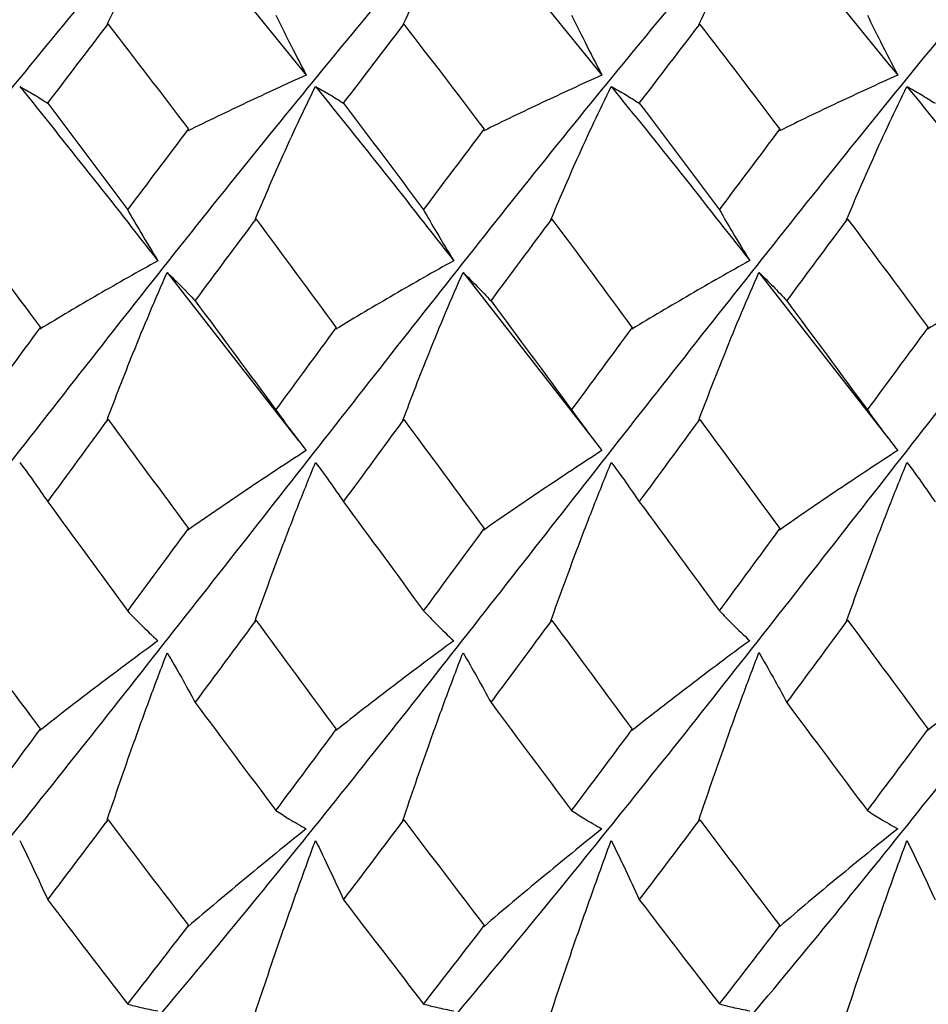
# Paper-space layout '_Top' of a CAD drawing. Units: millimetres. Extents: x -25 to 25, y -40.2 to 0.
# Drawn here: x -20.1 to -16.3, y -35 to -30.8 of the extents above; entities that cross this region are included whole.
import ezdxf

# ---------------------------------------------------------------- set-up
doc = ezdxf.new("R2010")
doc.units = ezdxf.units.MM

psp = doc.layouts.new('_Top')

# ---------------------------------------------------------------- linework, layer by layer
at = {"color": 7, "linetype": 'Continuous', "lineweight": 25}
for p, q in [((-19.7343, -30.8172), (-19.7386, -30.821)), ((-18.4841, -30.8177), (-18.4885, -30.8215)), ((-17.234, -30.8179), (-17.2384, -30.8217)), ((-19.1087, -31.6409), (-19.1131, -31.6445)), ((-17.8589, -31.6407), (-17.8633, -31.6443)), ((-16.6091, -31.6407), (-16.6135, -31.6443)), ((-19.4844, -31.8663), (-18.9289, -32.5771)), ((-18.2344, -31.8662), (-17.6793, -32.5771)), ((-16.9841, -31.866), (-16.4385, -32.5657)), ((-19.7343, -32.4869), (-19.7386, -32.4901)), ((-18.4841, -32.4874), (-18.4885, -32.4906)), ((-17.234, -32.4876), (-17.2384, -32.4908)), ((-19.1087, -33.3358), (-19.1131, -33.3386)), ((-17.8589, -33.3356), (-17.8633, -33.3384)), ((-16.6091, -33.3355), (-16.6135, -33.3384)), ((-19.7343, -34.1779), (-19.7386, -34.1803)), ((-18.4841, -34.1784), (-18.4885, -34.1808)), ((-17.234, -34.1786), (-17.2384, -34.181))]:
    psp.add_line(p, q, dxfattribs=at)
for points, knots in [([(-24, -35.85), (-23.7498, -35.5662), (-23.2497, -34.9989), (-22.501, -34.0717), (-21.749, -33.1221), (-21.0013, -32.1582), (-20.2487, -31.2167), (-19.5012, -30.3055), (-18.7487, -29.4718), (-18.2204, -28.9092), (-17.9404, -28.6654), (-17.9102, -28.6392)], [0, 0, 0, 0, 0.1231864, 0.24621, 0.3695512, 0.4924841, 0.6158919, 0.7388066, 0.8621922, 0.9851614, 1, 1, 1, 1]), ([(-24, -34.3788), (-23.7498, -34.0666), (-23.2497, -33.4425), (-22.501, -32.478), (-21.749, -31.5282), (-21.0014, -30.6026), (-20.2487, -29.7424), (-19.6378, -29.0788), (-19.2743, -28.7498), (-19.1607, -28.647)], [0, 0, 0, 0, 0.155023, 0.309841, 0.465058, 0.619762, 0.775063, 0.929744, 1, 1, 1, 1]), ([(-23.8517, -36.9694), (-23.6509, -36.7795), (-23.2003, -36.3531), (-22.501, -35.578), (-21.749, -34.6945), (-21.0013, -33.7567), (-20.2487, -32.8015), (-19.5012, -31.8405), (-18.7488, -30.9079), (-18.0007, -30.0203), (-17.3025, -29.2514), (-16.8558, -28.8277), (-16.6591, -28.6411)], [0, 0, 0, 0, 0.083684, 0.187849, 0.292284, 0.396372, 0.500862, 0.604935, 0.709407, 0.813526, 0.917904, 1, 1, 1, 1]), ([(-22.6023, -36.9711), (-22.5686, -36.9417), (-22.2846, -36.694), (-21.7489, -36.1307), (-21.0014, -35.2918), (-20.2487, -34.3863), (-19.5012, -33.4389), (-18.7488, -32.4805), (-18.0007, -31.5258), (-17.2494, -30.6044), (-16.5, -29.741), (-15.8868, -29.0787), (-15.5228, -28.7486), (-15.4089, -28.6454)], [0, 0, 0, 0, 0.0140955, 0.1185215, 0.2226018, 0.3270841, 0.431149, 0.5356125, 0.6397235, 0.7440933, 0.8483116, 0.95253, 1, 1, 1, 1]), ([(-21.3512, -36.9639), (-21.2347, -36.8578), (-20.8681, -36.524), (-20.2487, -35.8603), (-19.5012, -34.9946), (-18.7488, -34.0744), (-18.0007, -33.1197), (-17.2494, -32.1601), (-16.5, -31.2152), (-15.7506, -30.3065), (-14.9993, -29.4715), (-14.4695, -28.9077), (-14.1877, -28.6628), (-14.156, -28.6352)], [0, 0, 0, 0, 0.04869, 0.153136, 0.257165, 0.361593, 0.465668, 0.570002, 0.674184, 0.778367, 0.882701, 0.986776, 1, 1, 1, 1]), ([(-20.0973, -36.9657), (-19.8987, -36.7769), (-19.4503, -36.3506), (-18.7488, -35.5799), (-18.0007, -34.6924), (-17.2494, -33.7585), (-16.5, -32.8), (-15.7506, -31.8415), (-14.9993, -30.9076), (-14.2512, -30.0201), (-13.5496, -29.2493), (-13.101, -28.8228), (-12.9023, -28.6339)], [0, 0, 0, 0, 0.082954, 0.187381, 0.291455, 0.395788, 0.49997, 0.604152, 0.708485, 0.812559, 0.916986, 1, 1, 1, 1]), ([(-18.8442, -36.965), (-18.8124, -36.9373), (-18.5305, -36.6923), (-18.0007, -36.1285), (-17.2494, -35.2935), (-16.5, -34.3848), (-15.7506, -33.4399), (-14.9993, -32.4803), (-14.2512, -31.5256), (-13.4988, -30.6054), (-12.7513, -29.7397), (-12.1327, -29.0768), (-11.7669, -28.7437), (-11.6511, -28.6383)], [0, 0, 0, 0, 0.013247, 0.117354, 0.221719, 0.325933, 0.430147, 0.534513, 0.638619, 0.743078, 0.847139, 0.951617, 1, 1, 1, 1]), ([(-17.5913, -36.9548), (-17.4773, -36.8514), (-17.1132, -36.5214), (-16.5, -35.859), (-15.7506, -34.9956), (-14.9993, -34.0742), (-14.2512, -33.1195), (-13.4988, -32.1611), (-12.7513, -31.2137), (-11.9986, -30.3083), (-11.2511, -29.4693), (-10.7145, -28.9052), (-10.4296, -28.6567), (-10.3949, -28.6265)], [0, 0, 0, 0, 0.047472, 0.151648, 0.255825, 0.360153, 0.464222, 0.568644, 0.672667, 0.777107, 0.881145, 0.985529, 1, 1, 1, 1]), ([(-16.3405, -36.9585), (-16.144, -36.7721), (-15.6973, -36.3484), (-14.9993, -35.5797), (-14.2512, -34.6921), (-13.4988, -33.7595), (-12.7513, -32.7985), (-11.9987, -31.8433), (-11.251, -30.9055), (-10.499, -30.022), (-9.8005, -29.2477), (-9.3507, -28.8221), (-9.1508, -28.6329)], [0, 0, 0, 0, 0.082078, 0.186496, 0.290656, 0.395168, 0.499281, 0.603812, 0.707941, 0.812415, 0.916621, 1, 1, 1, 1]), ([(-19.7386, -30.821), (-19.7029, -30.7435), (-19.6665, -30.6678), (-19.6292, -30.594), (-19.6058, -30.5475), (-19.582, -30.5017), (-19.5578, -30.4567), (-19.5337, -30.4117), (-19.5092, -30.3674), (-19.4844, -30.3239)], [0, 0, 0, 0, 0.0003482959, 0.0003482959, 0.0003482959, 0.0005677155, 0.0005677155, 0.0005677155, 0.0007872882, 0.0007872882, 0.0007872882, 0.0007872882]), ([(-18.4885, -30.8215), (-18.4526, -30.7441), (-18.4163, -30.6683), (-18.3791, -30.5944), (-18.3557, -30.5478), (-18.3319, -30.5019), (-18.3078, -30.4569), (-18.2836, -30.4117), (-18.2592, -30.3674), (-18.2344, -30.3238)], [0, 0, 0, 0, 0.0003482889, 0.0003482889, 0.0003482889, 0.0005679863, 0.0005679863, 0.0005679863, 0.0007878394, 0.0007878394, 0.0007878394, 0.0007878394]), ([(-17.2384, -30.8217), (-17.2025, -30.7443), (-17.1659, -30.6687), (-17.1287, -30.5948), (-17.1052, -30.5481), (-17.0815, -30.5021), (-17.0574, -30.4569), (-17.0333, -30.4117), (-17.0089, -30.3672), (-16.9841, -30.3236)], [0, 0, 0, 0, 0.0003482887, 0.0003482887, 0.0003482887, 0.000568199, 0.000568199, 0.000568199, 0.0007882615, 0.0007882615, 0.0007882615, 0.0007882615]), ([(-19.0251, -30.779), (-19.0069, -30.8164), (-18.9885, -30.8536), (-18.97, -30.8904), (-18.9459, -30.9382), (-18.9216, -30.9854), (-18.897, -31.0321)], [0, 0, 0, 0, 0.0001747021, 0.0001747021, 0.0001747021, 0.0004011433, 0.0004011433, 0.0004011433, 0.0004011433]), ([(-17.7753, -30.7792), (-17.7571, -30.8166), (-17.7387, -30.8537), (-17.7202, -30.8906), (-17.6962, -30.9383), (-17.6719, -30.9855), (-17.6473, -31.0323)], [0, 0, 0, 0, 0.0001747022, 0.0001747022, 0.0001747022, 0.0004011188, 0.0004011188, 0.0004011188, 0.0004011188]), ([(-16.5256, -30.7792), (-16.5074, -30.8167), (-16.4891, -30.8538), (-16.4705, -30.8906), (-16.4465, -30.9384), (-16.4222, -30.9856), (-16.3976, -31.0323)], [0, 0, 0, 0, 0.0001747022, 0.0001747022, 0.0001747022, 0.000401109, 0.000401109, 0.000401109, 0.000401109]), ([(-18.897, -31.0321), (-18.9393, -31.0513), (-18.9815, -31.0706), (-19.0235, -31.09), (-19.0656, -31.1094), (-19.1075, -31.129), (-19.1493, -31.1487), (-19.2322, -31.1877), (-19.3146, -31.2274), (-19.3966, -31.2676)], [0, 0, 0, 0, 0.0001741109, 0.0001741109, 0.0001741109, 0.0003482218, 0.0003482218, 0.0003482218, 0.0006935374, 0.0006935374, 0.0006935374, 0.0006935374]), ([(-17.6473, -31.0323), (-17.6896, -31.0514), (-17.7317, -31.0706), (-17.7738, -31.09), (-17.8159, -31.1094), (-17.8578, -31.129), (-17.8996, -31.1487), (-17.9826, -31.1877), (-18.065, -31.2273), (-18.1469, -31.2676)], [0, 0, 0, 0, 0.0001741109, 0.0001741109, 0.0001741109, 0.0003482219, 0.0003482219, 0.0003482219, 0.0006935522, 0.0006935522, 0.0006935522, 0.0006935522]), ([(-16.3976, -31.0323), (-16.4399, -31.0514), (-16.4821, -31.0707), (-16.5242, -31.0901), (-16.5662, -31.1094), (-16.6082, -31.129), (-16.65, -31.1487), (-16.7329, -31.1877), (-16.8154, -31.2274), (-16.8973, -31.2677)], [0, 0, 0, 0, 0.000174111, 0.000174111, 0.000174111, 0.000348222, 0.000348222, 0.000348222, 0.0006935543, 0.0006935543, 0.0006935543, 0.0006935543]), ([(-20.1077, -31.0804), (-20.0875, -31.0912), (-20.0676, -31.1025), (-20.0478, -31.1144), (-20.0281, -31.1262), (-20.0085, -31.1385), (-19.9892, -31.1514)], [0, 0, 0, 0, 0.0002016594, 0.0002016594, 0.0002016594, 0.0004033714, 0.0004033714, 0.0004033714, 0.0004033714]), ([(-19.1131, -31.6445), (-19.077, -31.5576), (-19.0402, -31.4723), (-19.0027, -31.3886), (-18.9791, -31.3359), (-18.9553, -31.2839), (-18.9311, -31.2326), (-18.907, -31.1812), (-18.8825, -31.1305), (-18.8578, -31.0805)], [0, 0, 0, 0, 0.000348293, 0.000348293, 0.000348293, 0.0005673595, 0.0005673595, 0.0005673595, 0.0007865695, 0.0007865695, 0.0007865695, 0.0007865695]), ([(-18.8578, -31.0805), (-18.8376, -31.0913), (-18.8176, -31.1026), (-18.7979, -31.1144), (-18.7781, -31.1262), (-18.7586, -31.1385), (-18.7392, -31.1513)], [0, 0, 0, 0, 0.0002016296, 0.0002016296, 0.0002016296, 0.0004033112, 0.0004033112, 0.0004033112, 0.0004033112]), ([(-17.8633, -31.6443), (-17.8272, -31.5574), (-17.7904, -31.472), (-17.7529, -31.3884), (-17.7294, -31.3358), (-17.7055, -31.2838), (-17.6814, -31.2325), (-17.6572, -31.1812), (-17.6328, -31.1305), (-17.608, -31.0806)], [0, 0, 0, 0, 0.0003482937, 0.0003482937, 0.0003482937, 0.0005672151, 0.0005672151, 0.0005672151, 0.000786281, 0.000786281, 0.000786281, 0.000786281]), ([(-17.608, -31.0806), (-17.5878, -31.0914), (-17.5679, -31.1027), (-17.5481, -31.1145), (-17.5284, -31.1262), (-17.5088, -31.1385), (-17.4894, -31.1513)], [0, 0, 0, 0, 0.0002016094, 0.0002016094, 0.0002016094, 0.0004032702, 0.0004032702, 0.0004032702, 0.0004032702]), ([(-16.6135, -31.6443), (-16.5775, -31.5573), (-16.5407, -31.472), (-16.5033, -31.3883), (-16.4797, -31.3357), (-16.4559, -31.2838), (-16.4318, -31.2325), (-16.4076, -31.1812), (-16.3831, -31.1306), (-16.3584, -31.0806)], [0, 0, 0, 0, 0.0003482944, 0.0003482944, 0.0003482944, 0.0005671636, 0.0005671636, 0.0005671636, 0.0007861789, 0.0007861789, 0.0007861789, 0.0007861789]), ([(-16.3584, -31.0806), (-16.3382, -31.0914), (-16.3182, -31.1027), (-16.2985, -31.1145), (-16.2787, -31.1263), (-16.2591, -31.1385), (-16.2398, -31.1513)], [0, 0, 0, 0, 0.0002015987, 0.0002015987, 0.0002015987, 0.0004032485, 0.0004032485, 0.0004032485, 0.0004032485]), ([(-19.6512, -31.6021), (-19.6331, -31.634), (-19.6148, -31.6655), (-19.5963, -31.6967), (-19.5724, -31.7372), (-19.5481, -31.7771), (-19.5235, -31.8165)], [0, 0, 0, 0, 0.0001747024, 0.0001747024, 0.0001747024, 0.0004011907, 0.0004011907, 0.0004011907, 0.0004011907]), ([(-18.401, -31.6016), (-18.3829, -31.6335), (-18.3646, -31.6651), (-18.3462, -31.6963), (-18.3222, -31.7368), (-18.298, -31.7768), (-18.2735, -31.8162)], [0, 0, 0, 0, 0.0001747023, 0.0001747023, 0.0001747023, 0.0004012478, 0.0004012478, 0.0004012478, 0.0004012478]), ([(-17.1507, -31.6012), (-17.1326, -31.6331), (-17.1143, -31.6647), (-17.0958, -31.6959), (-17.0719, -31.7364), (-17.0476, -31.7765), (-17.0231, -31.8159)], [0, 0, 0, 0, 0.000174702, 0.000174702, 0.000174702, 0.000401274, 0.000401274, 0.000401274, 0.000401274]), ([(-19.5235, -31.8165), (-19.5658, -31.84), (-19.608, -31.8637), (-19.65, -31.8875), (-19.6921, -31.9113), (-19.734, -31.9353), (-19.7757, -31.9595), (-19.8585, -32.0074), (-19.9408, -32.0561), (-20.0225, -32.1055)], [0, 0, 0, 0, 0.0001741111, 0.0001741111, 0.0001741111, 0.0003482224, 0.0003482224, 0.0003482224, 0.0006934647, 0.0006934647, 0.0006934647, 0.0006934647]), ([(-18.2735, -31.8162), (-18.3157, -31.8398), (-18.3579, -31.8635), (-18.3999, -31.8874), (-18.4419, -31.9112), (-18.4838, -31.9353), (-18.5255, -31.9595), (-18.6082, -32.0075), (-18.6903, -32.0563), (-18.772, -32.1057)], [0, 0, 0, 0, 0.0001741112, 0.0001741112, 0.0001741112, 0.0003482226, 0.0003482226, 0.0003482226, 0.0006934155, 0.0006934155, 0.0006934155, 0.0006934155]), ([(-17.0231, -31.8159), (-17.0654, -31.8395), (-17.1075, -31.8633), (-17.1495, -31.8872), (-17.1914, -31.9111), (-17.2332, -31.9352), (-17.2749, -31.9595), (-17.3576, -32.0076), (-17.4397, -32.0563), (-17.5214, -32.1056)], [0, 0, 0, 0, 0.0001741113, 0.0001741113, 0.0001741113, 0.0003482227, 0.0003482227, 0.0003482227, 0.0006933717, 0.0006933717, 0.0006933717, 0.0006933717]), ([(-15.7726, -31.8158), (-15.8148, -31.8394), (-15.8569, -31.8632), (-15.8988, -31.8872), (-15.9408, -31.9112), (-15.9826, -31.9353), (-16.0243, -31.9595), (-16.107, -32.0076), (-16.1893, -32.0561), (-16.2711, -32.1054)], [0, 0, 0, 0, 0.0001741113, 0.0001741113, 0.0001741113, 0.0003482217, 0.0003482217, 0.0003482217, 0.0006933992, 0.0006933992, 0.0006933992, 0.0006933992]), ([(-19.7386, -32.4901), (-19.7029, -32.3949), (-19.6665, -32.301), (-19.6292, -32.2086), (-19.6058, -32.1504), (-19.582, -32.0927), (-19.5578, -32.0357), (-19.5337, -31.9786), (-19.5092, -31.9222), (-19.4844, -31.8663)], [0, 0, 0, 0, 0.0003482959, 0.0003482959, 0.0003482959, 0.0005677155, 0.0005677155, 0.0005677155, 0.0007872882, 0.0007872882, 0.0007872882, 0.0007872882]), ([(-19.4844, -31.8663), (-19.4642, -31.8853), (-19.4443, -31.9048), (-19.4246, -31.9248), (-19.4048, -31.9447), (-19.3853, -31.9652), (-19.3659, -31.9861)], [0, 0, 0, 0, 0.0002016363, 0.0002016363, 0.0002016363, 0.0004033223, 0.0004033223, 0.0004033223, 0.0004033223]), ([(-18.4885, -32.4906), (-18.4526, -32.3955), (-18.4163, -32.3015), (-18.3791, -32.2091), (-18.3557, -32.1507), (-18.3319, -32.093), (-18.3078, -32.0359), (-18.2836, -31.9787), (-18.2592, -31.9221), (-18.2344, -31.8662)], [0, 0, 0, 0, 0.0003482889, 0.0003482889, 0.0003482889, 0.0005679863, 0.0005679863, 0.0005679863, 0.0007878394, 0.0007878394, 0.0007878394, 0.0007878394]), ([(-18.2344, -31.8662), (-18.2142, -31.8852), (-18.1943, -31.9047), (-18.1746, -31.9247), (-18.1548, -31.9447), (-18.1353, -31.9652), (-18.116, -31.9862)], [0, 0, 0, 0, 0.0002016687, 0.0002016687, 0.0002016687, 0.0004033867, 0.0004033867, 0.0004033867, 0.0004033867]), ([(-17.2384, -32.4908), (-17.2025, -32.3957), (-17.1659, -32.3019), (-17.1287, -32.2094), (-17.1052, -32.151), (-17.0815, -32.0932), (-17.0574, -32.0359), (-17.0333, -31.9786), (-17.0089, -31.922), (-16.9841, -31.866)], [0, 0, 0, 0, 0.0003482887, 0.0003482887, 0.0003482887, 0.000568199, 0.000568199, 0.000568199, 0.0007882615, 0.0007882615, 0.0007882615, 0.0007882615]), ([(-16.9841, -31.866), (-16.964, -31.885), (-16.9441, -31.9046), (-16.9243, -31.9246), (-16.9046, -31.9447), (-16.8851, -31.9652), (-16.8658, -31.9862)], [0, 0, 0, 0, 0.0002017109, 0.0002017109, 0.0002017109, 0.000403471, 0.000403471, 0.000403471, 0.000403471]), ([(-19.0251, -32.4468), (-19.0069, -32.4724), (-18.9885, -32.4977), (-18.97, -32.5226), (-18.9459, -32.555), (-18.9216, -32.5867), (-18.897, -32.6179)], [0, 0, 0, 0, 0.0001747021, 0.0001747021, 0.0001747021, 0.0004011433, 0.0004011433, 0.0004011433, 0.0004011433]), ([(-17.7753, -32.447), (-17.7571, -32.4726), (-17.7387, -32.4979), (-17.7202, -32.5228), (-17.6962, -32.5551), (-17.6719, -32.5869), (-17.6473, -32.618)], [0, 0, 0, 0, 0.0001747022, 0.0001747022, 0.0001747022, 0.0004011188, 0.0004011188, 0.0004011188, 0.0004011188]), ([(-16.5256, -32.447), (-16.5074, -32.4727), (-16.4891, -32.4979), (-16.4705, -32.5229), (-16.4465, -32.5552), (-16.4222, -32.5869), (-16.3976, -32.6181)], [0, 0, 0, 0, 0.0001747022, 0.0001747022, 0.0001747022, 0.000401109, 0.000401109, 0.000401109, 0.000401109]), ([(-18.897, -32.6179), (-18.9393, -32.6454), (-18.9815, -32.6731), (-19.0235, -32.7009), (-19.0656, -32.7287), (-19.1075, -32.7567), (-19.1493, -32.7848), (-19.2322, -32.8405), (-19.3146, -32.8969), (-19.3966, -32.954)], [0, 0, 0, 0, 0.0001741109, 0.0001741109, 0.0001741109, 0.0003482218, 0.0003482218, 0.0003482218, 0.0006935374, 0.0006935374, 0.0006935374, 0.0006935374]), ([(-17.6473, -32.618), (-17.6896, -32.6455), (-17.7317, -32.6732), (-17.7738, -32.701), (-17.8159, -32.7287), (-17.8578, -32.7567), (-17.8996, -32.7848), (-17.9826, -32.8405), (-18.065, -32.8969), (-18.1469, -32.954)], [0, 0, 0, 0, 0.0001741109, 0.0001741109, 0.0001741109, 0.0003482219, 0.0003482219, 0.0003482219, 0.0006935522, 0.0006935522, 0.0006935522, 0.0006935522]), ([(-16.3976, -32.6181), (-16.4399, -32.6456), (-16.4821, -32.6732), (-16.5242, -32.701), (-16.5662, -32.7287), (-16.6082, -32.7567), (-16.65, -32.7848), (-16.7329, -32.8405), (-16.8154, -32.8969), (-16.8973, -32.954)], [0, 0, 0, 0, 0.000174111, 0.000174111, 0.000174111, 0.000348222, 0.000348222, 0.000348222, 0.0006935543, 0.0006935543, 0.0006935543, 0.0006935543]), ([(-20.1077, -32.6682), (-20.0875, -32.695), (-20.0676, -32.7223), (-20.0478, -32.7501), (-20.0281, -32.7779), (-20.0085, -32.8061), (-19.9892, -32.8349)], [0, 0, 0, 0, 0.0002016594, 0.0002016594, 0.0002016594, 0.0004033714, 0.0004033714, 0.0004033714, 0.0004033714]), ([(-19.1131, -33.3386), (-19.077, -33.2371), (-19.0402, -33.1366), (-19.0027, -33.0373), (-18.9791, -32.9749), (-18.9553, -32.9129), (-18.9311, -32.8514), (-18.907, -32.7899), (-18.8825, -32.7289), (-18.8578, -32.6683)], [0, 0, 0, 0, 0.000348293, 0.000348293, 0.000348293, 0.0005673595, 0.0005673595, 0.0005673595, 0.0007865695, 0.0007865695, 0.0007865695, 0.0007865695]), ([(-18.8578, -32.6683), (-18.8376, -32.6951), (-18.8176, -32.7224), (-18.7979, -32.7501), (-18.7781, -32.7779), (-18.7586, -32.8061), (-18.7392, -32.8348)], [0, 0, 0, 0, 0.0002016296, 0.0002016296, 0.0002016296, 0.0004033112, 0.0004033112, 0.0004033112, 0.0004033112]), ([(-17.8633, -33.3384), (-17.8272, -33.2368), (-17.7904, -33.1364), (-17.7529, -33.0371), (-17.7294, -32.9747), (-17.7055, -32.9128), (-17.6814, -32.8514), (-17.6572, -32.7899), (-17.6328, -32.7289), (-17.608, -32.6684)], [0, 0, 0, 0, 0.0003482937, 0.0003482937, 0.0003482937, 0.0005672151, 0.0005672151, 0.0005672151, 0.000786281, 0.000786281, 0.000786281, 0.000786281]), ([(-17.608, -32.6684), (-17.5878, -32.6952), (-17.5679, -32.7225), (-17.5481, -32.7502), (-17.5284, -32.7779), (-17.5088, -32.8061), (-17.4894, -32.8348)], [0, 0, 0, 0, 0.0002016094, 0.0002016094, 0.0002016094, 0.0004032702, 0.0004032702, 0.0004032702, 0.0004032702]), ([(-16.6135, -33.3384), (-16.5775, -33.2368), (-16.5407, -33.1363), (-16.5033, -33.037), (-16.4797, -32.9747), (-16.4559, -32.9127), (-16.4318, -32.8513), (-16.4076, -32.7899), (-16.3831, -32.7289), (-16.3584, -32.6685)], [0, 0, 0, 0, 0.0003482944, 0.0003482944, 0.0003482944, 0.0005671636, 0.0005671636, 0.0005671636, 0.0007861789, 0.0007861789, 0.0007861789, 0.0007861789]), ([(-16.3584, -32.6685), (-16.3382, -32.6952), (-16.3182, -32.7225), (-16.2985, -32.7502), (-16.2787, -32.7779), (-16.2591, -32.8061), (-16.2398, -32.8348)], [0, 0, 0, 0, 0.0002015987, 0.0002015987, 0.0002015987, 0.0004032485, 0.0004032485, 0.0004032485, 0.0004032485]), ([(-19.6512, -33.2964), (-19.6331, -33.3155), (-19.6148, -33.3342), (-19.5963, -33.3526), (-19.5724, -33.3764), (-19.5481, -33.3996), (-19.5235, -33.4222)], [0, 0, 0, 0, 0.0001747024, 0.0001747024, 0.0001747024, 0.0004011907, 0.0004011907, 0.0004011907, 0.0004011907]), ([(-18.401, -33.2959), (-18.3829, -33.315), (-18.3646, -33.3338), (-18.3462, -33.3522), (-18.3222, -33.376), (-18.298, -33.3993), (-18.2735, -33.4219)], [0, 0, 0, 0, 0.0001747023, 0.0001747023, 0.0001747023, 0.0004012478, 0.0004012478, 0.0004012478, 0.0004012478]), ([(-17.1507, -33.2955), (-17.1326, -33.3146), (-17.1143, -33.3334), (-17.0958, -33.3518), (-17.0719, -33.3756), (-17.0476, -33.3989), (-17.0231, -33.4216)], [0, 0, 0, 0, 0.000174702, 0.000174702, 0.000174702, 0.000401274, 0.000401274, 0.000401274, 0.000401274]), ([(-19.5235, -33.4222), (-19.5658, -33.4532), (-19.608, -33.4844), (-19.65, -33.5157), (-19.6921, -33.5471), (-19.734, -33.5786), (-19.7757, -33.6103), (-19.8585, -33.6731), (-19.9408, -33.7367), (-20.0225, -33.8011)], [0, 0, 0, 0, 0.0001741111, 0.0001741111, 0.0001741111, 0.0003482224, 0.0003482224, 0.0003482224, 0.0006934647, 0.0006934647, 0.0006934647, 0.0006934647]), ([(-18.2735, -33.4219), (-18.3157, -33.453), (-18.3579, -33.4842), (-18.3999, -33.5156), (-18.4419, -33.547), (-18.4838, -33.5785), (-18.5255, -33.6103), (-18.6082, -33.6732), (-18.6903, -33.7369), (-18.772, -33.8013)], [0, 0, 0, 0, 0.0001741112, 0.0001741112, 0.0001741112, 0.0003482226, 0.0003482226, 0.0003482226, 0.0006934155, 0.0006934155, 0.0006934155, 0.0006934155]), ([(-17.0231, -33.4216), (-17.0654, -33.4527), (-17.1075, -33.484), (-17.1495, -33.5154), (-17.1914, -33.5468), (-17.2332, -33.5784), (-17.2749, -33.6103), (-17.3576, -33.6733), (-17.4397, -33.737), (-17.5214, -33.8012)], [0, 0, 0, 0, 0.0001741113, 0.0001741113, 0.0001741113, 0.0003482227, 0.0003482227, 0.0003482227, 0.0006933717, 0.0006933717, 0.0006933717, 0.0006933717]), ([(-15.7726, -33.4215), (-15.8148, -33.4526), (-15.8569, -33.484), (-15.8988, -33.5154), (-15.9408, -33.5469), (-15.9826, -33.5785), (-16.0243, -33.6103), (-16.107, -33.6732), (-16.1893, -33.7368), (-16.2711, -33.8009)], [0, 0, 0, 0, 0.0001741113, 0.0001741113, 0.0001741113, 0.0003482217, 0.0003482217, 0.0003482217, 0.0006933992, 0.0006933992, 0.0006933992, 0.0006933992]), ([(-19.7386, -34.1803), (-19.7029, -34.0738), (-19.6665, -33.9681), (-19.6292, -33.8635), (-19.6058, -33.7975), (-19.582, -33.7319), (-19.5578, -33.6668), (-19.5337, -33.6016), (-19.5092, -33.5368), (-19.4844, -33.4724)], [0, 0, 0, 0, 0.0003482959, 0.0003482959, 0.0003482959, 0.0005677155, 0.0005677155, 0.0005677155, 0.0007872882, 0.0007872882, 0.0007872882, 0.0007872882]), ([(-19.4844, -33.4724), (-19.4642, -33.5066), (-19.4443, -33.5413), (-19.4246, -33.5763), (-19.4048, -33.6114), (-19.3853, -33.647), (-19.3659, -33.6829)], [0, 0, 0, 0, 0.0002016363, 0.0002016363, 0.0002016363, 0.0004033223, 0.0004033223, 0.0004033223, 0.0004033223]), ([(-18.4885, -34.1808), (-18.4526, -34.0744), (-18.4163, -33.9687), (-18.3791, -33.864), (-18.3557, -33.7979), (-18.3319, -33.7322), (-18.3078, -33.6669), (-18.2836, -33.6016), (-18.2592, -33.5367), (-18.2344, -33.4722)], [0, 0, 0, 0, 0.0003482889, 0.0003482889, 0.0003482889, 0.0005679863, 0.0005679863, 0.0005679863, 0.0007878394, 0.0007878394, 0.0007878394, 0.0007878394]), ([(-18.2344, -33.4722), (-18.2142, -33.5065), (-18.1943, -33.5412), (-18.1746, -33.5763), (-18.1548, -33.6114), (-18.1353, -33.647), (-18.116, -33.683)], [0, 0, 0, 0, 0.0002016687, 0.0002016687, 0.0002016687, 0.0004033867, 0.0004033867, 0.0004033867, 0.0004033867]), ([(-17.2384, -34.181), (-17.2025, -34.0746), (-17.1659, -33.969), (-17.1287, -33.8643), (-17.1052, -33.7982), (-17.0815, -33.7324), (-17.0574, -33.667), (-17.0333, -33.6016), (-17.0089, -33.5366), (-16.9841, -33.472)], [0, 0, 0, 0, 0.0003482887, 0.0003482887, 0.0003482887, 0.000568199, 0.000568199, 0.000568199, 0.0007882615, 0.0007882615, 0.0007882615, 0.0007882615]), ([(-16.9841, -33.472), (-16.964, -33.5063), (-16.9441, -33.541), (-16.9243, -33.5762), (-16.9046, -33.6114), (-16.8851, -33.647), (-16.8658, -33.683)], [0, 0, 0, 0, 0.0002017109, 0.0002017109, 0.0002017109, 0.000403471, 0.000403471, 0.000403471, 0.000403471]), ([(-19.0251, -34.1387), (-19.0069, -34.1507), (-18.9885, -34.1624), (-18.97, -34.1738), (-18.9459, -34.1885), (-18.9216, -34.2026), (-18.897, -34.2161)], [0, 0, 0, 0, 0.0001747021, 0.0001747021, 0.0001747021, 0.0004011433, 0.0004011433, 0.0004011433, 0.0004011433]), ([(-17.7753, -34.1389), (-17.7571, -34.1509), (-17.7387, -34.1626), (-17.7202, -34.1739), (-17.6962, -34.1886), (-17.6719, -34.2027), (-17.6473, -34.2162)], [0, 0, 0, 0, 0.0001747022, 0.0001747022, 0.0001747022, 0.0004011188, 0.0004011188, 0.0004011188, 0.0004011188]), ([(-16.5256, -34.1389), (-16.5074, -34.151), (-16.4891, -34.1627), (-16.4705, -34.174), (-16.4465, -34.1887), (-16.4222, -34.2028), (-16.3976, -34.2163)], [0, 0, 0, 0, 0.0001747022, 0.0001747022, 0.0001747022, 0.000401109, 0.000401109, 0.000401109, 0.000401109]), ([(-18.897, -34.2161), (-18.9393, -34.2501), (-18.9815, -34.2843), (-19.0235, -34.3186), (-19.0656, -34.3529), (-19.1075, -34.3873), (-19.1493, -34.4219), (-19.2322, -34.4906), (-19.3146, -34.5599), (-19.3966, -34.6298)], [0, 0, 0, 0, 0.0001741109, 0.0001741109, 0.0001741109, 0.0003482218, 0.0003482218, 0.0003482218, 0.0006935374, 0.0006935374, 0.0006935374, 0.0006935374]), ([(-17.6473, -34.2162), (-17.6896, -34.2502), (-17.7317, -34.2843), (-17.7738, -34.3186), (-17.8159, -34.3529), (-17.8578, -34.3873), (-17.8996, -34.4219), (-17.9826, -34.4906), (-18.065, -34.5598), (-18.1469, -34.6298)], [0, 0, 0, 0, 0.0001741109, 0.0001741109, 0.0001741109, 0.0003482219, 0.0003482219, 0.0003482219, 0.0006935522, 0.0006935522, 0.0006935522, 0.0006935522]), ([(-16.3976, -34.2163), (-16.4399, -34.2502), (-16.4821, -34.2844), (-16.5242, -34.3186), (-16.5662, -34.3529), (-16.6082, -34.3873), (-16.65, -34.4219), (-16.7329, -34.4906), (-16.8154, -34.5598), (-16.8973, -34.6298)], [0, 0, 0, 0, 0.000174111, 0.000174111, 0.000174111, 0.000348222, 0.000348222, 0.000348222, 0.0006935543, 0.0006935543, 0.0006935543, 0.0006935543]), ([(-20.1077, -34.265), (-20.0875, -34.306), (-20.0676, -34.3474), (-20.0478, -34.3892), (-20.0281, -34.4311), (-20.0085, -34.4733), (-19.9892, -34.516)], [0, 0, 0, 0, 0.0002016594, 0.0002016594, 0.0002016594, 0.0004033714, 0.0004033714, 0.0004033714, 0.0004033714]), ([(-19.1131, -34.996), (-19.077, -34.8868), (-19.0402, -34.778), (-19.0027, -34.6699), (-18.9791, -34.602), (-18.9553, -34.5342), (-18.9311, -34.4668), (-18.907, -34.3993), (-18.8825, -34.332), (-18.8578, -34.2651)], [0, 0, 0, 0, 0.000348293, 0.000348293, 0.000348293, 0.0005673595, 0.0005673595, 0.0005673595, 0.0007865695, 0.0007865695, 0.0007865695, 0.0007865695]), ([(-18.8578, -34.2651), (-18.8376, -34.3061), (-18.8176, -34.3475), (-18.7979, -34.3893), (-18.7781, -34.4311), (-18.7586, -34.4733), (-18.7392, -34.5159)], [0, 0, 0, 0, 0.0002016296, 0.0002016296, 0.0002016296, 0.0004033112, 0.0004033112, 0.0004033112, 0.0004033112]), ([(-17.8633, -34.9958), (-17.8272, -34.8865), (-17.7904, -34.7778), (-17.7529, -34.6697), (-17.7294, -34.6018), (-17.7055, -34.5341), (-17.6814, -34.4667), (-17.6572, -34.3992), (-17.6328, -34.3321), (-17.608, -34.2652)], [0, 0, 0, 0, 0.0003482937, 0.0003482937, 0.0003482937, 0.0005672151, 0.0005672151, 0.0005672151, 0.000786281, 0.000786281, 0.000786281, 0.000786281]), ([(-17.608, -34.2652), (-17.5878, -34.3062), (-17.5679, -34.3475), (-17.5481, -34.3893), (-17.5284, -34.4311), (-17.5088, -34.4733), (-17.4894, -34.5159)], [0, 0, 0, 0, 0.0002016094, 0.0002016094, 0.0002016094, 0.0004032702, 0.0004032702, 0.0004032702, 0.0004032702]), ([(-16.6135, -34.9958), (-16.5775, -34.8865), (-16.5407, -34.7777), (-16.5033, -34.6696), (-16.4797, -34.6017), (-16.4559, -34.534), (-16.4318, -34.4667), (-16.4076, -34.3992), (-16.3831, -34.3321), (-16.3584, -34.2653)], [0, 0, 0, 0, 0.0003482944, 0.0003482944, 0.0003482944, 0.0005671636, 0.0005671636, 0.0005671636, 0.0007861789, 0.0007861789, 0.0007861789, 0.0007861789]), ([(-16.3584, -34.2653), (-16.3382, -34.3062), (-16.3182, -34.3476), (-16.2985, -34.3893), (-16.2787, -34.4311), (-16.2591, -34.4733), (-16.2398, -34.5159)], [0, 0, 0, 0, 0.0002015987, 0.0002015987, 0.0002015987, 0.0004032485, 0.0004032485, 0.0004032485, 0.0004032485]), ([(-19.6512, -34.9569), (-19.6331, -34.9619), (-19.6148, -34.9665), (-19.5963, -34.9708), (-19.5724, -34.9763), (-19.5481, -34.9812), (-19.5235, -34.9855)], [0, 0, 0, 0, 0.0001747024, 0.0001747024, 0.0001747024, 0.0004011907, 0.0004011907, 0.0004011907, 0.0004011907]), ([(-18.401, -34.9564), (-18.3829, -34.9614), (-18.3646, -34.9661), (-18.3462, -34.9704), (-18.3222, -34.976), (-18.298, -34.9809), (-18.2735, -34.9853)], [0, 0, 0, 0, 0.0001747023, 0.0001747023, 0.0001747023, 0.0004012478, 0.0004012478, 0.0004012478, 0.0004012478]), ([(-17.1507, -34.9561), (-17.1326, -34.9611), (-17.1143, -34.9657), (-17.0958, -34.97), (-17.0719, -34.9756), (-17.0476, -34.9806), (-17.0231, -34.985)], [0, 0, 0, 0, 0.000174702, 0.000174702, 0.000174702, 0.000401274, 0.000401274, 0.000401274, 0.000401274])]:
    psp.add_open_spline(points, degree=3, knots=knots, dxfattribs=at)
for points in [[(-19.4844, -30.3239), (-19.2894, -30.554), (-19.0929, -30.791), (-18.897, -31.0321)], [(-18.2344, -30.3238), (-18.0399, -30.5538), (-17.8435, -30.7908), (-17.6473, -31.0323)], [(-16.9841, -30.3236), (-16.7902, -30.5535), (-16.594, -30.7906), (-16.3976, -31.0323)], [(-19.9892, -31.1514), (-19.9039, -31.039), (-19.8188, -30.9275), (-19.7343, -30.8172)], [(-19.7343, -30.8172), (-19.621, -30.9636), (-19.5076, -31.1118), (-19.3943, -31.2612)], [(-18.7392, -31.1513), (-18.6539, -31.0392), (-18.5688, -30.9279), (-18.4841, -30.8177)], [(-18.4841, -30.8177), (-18.3712, -30.9639), (-18.2579, -31.1119), (-18.1446, -31.2612)], [(-17.4894, -31.1513), (-17.4041, -31.0392), (-17.3189, -30.928), (-17.234, -30.8179)], [(-17.234, -30.8179), (-17.1214, -30.964), (-17.0082, -31.1119), (-16.895, -31.2612)], [(-20.1077, -31.0804), (-19.9118, -31.3225), (-19.7188, -31.5678), (-19.5235, -31.8165)], [(-18.8578, -31.0805), (-18.6617, -31.3226), (-18.4678, -31.5681), (-18.2735, -31.8162)], [(-17.608, -31.0806), (-17.4119, -31.3225), (-17.2163, -31.5685), (-17.0231, -31.8159)], [(-16.3584, -31.0806), (-16.1624, -31.3223), (-15.9665, -31.5682), (-15.7726, -31.8158)], [(-19.9892, -31.1514), (-19.876, -31.3006), (-19.7639, -31.4507), (-19.6512, -31.6021)], [(-18.7392, -31.1513), (-18.6259, -31.3004), (-18.513, -31.4507), (-18.401, -31.6016)], [(-17.4894, -31.1513), (-17.3761, -31.3002), (-17.2631, -31.4504), (-17.1507, -31.6012)], [(-19.6512, -31.6021), (-19.5657, -31.4879), (-19.48, -31.3741), (-19.3943, -31.2612)], [(-19.3966, -31.2676), (-19.3958, -31.2655), (-19.395, -31.2633), (-19.3943, -31.2612)], [(-18.401, -31.6016), (-18.3157, -31.4875), (-18.2302, -31.374), (-18.1446, -31.2612)], [(-18.1469, -31.2676), (-18.1462, -31.2655), (-18.1454, -31.2633), (-18.1446, -31.2612)], [(-17.1507, -31.6012), (-17.0657, -31.4874), (-16.9804, -31.3739), (-16.895, -31.2612)], [(-16.8973, -31.2677), (-16.8965, -31.2655), (-16.8958, -31.2634), (-16.895, -31.2612)], [(-20.3586, -31.6414), (-20.2457, -31.7932), (-20.1335, -31.9457), (-20.0202, -32.0992)], [(-19.3659, -31.9861), (-19.2803, -31.8707), (-19.1945, -31.7555), (-19.1087, -31.6409)], [(-19.1087, -31.6409), (-18.9952, -31.7932), (-18.8828, -31.9459), (-18.7697, -32.0995)], [(-18.116, -31.9862), (-18.0305, -31.8707), (-17.9448, -31.7554), (-17.8589, -31.6407)], [(-17.8589, -31.6407), (-17.7451, -31.793), (-17.6317, -31.9461), (-17.5192, -32.0994)], [(-16.8658, -31.9862), (-16.7805, -31.8707), (-16.6949, -31.7555), (-16.6091, -31.6407)], [(-16.6091, -31.6407), (-16.4952, -31.7928), (-16.3817, -31.9458), (-16.2688, -32.0991)], [(-19.3659, -31.9861), (-19.2525, -32.139), (-19.1388, -32.2928), (-19.0251, -32.4468)], [(-18.116, -31.9862), (-18.0028, -32.139), (-17.8891, -32.2928), (-17.7753, -32.447)], [(-16.8658, -31.9862), (-16.7529, -32.139), (-16.6394, -32.2928), (-16.5256, -32.447)], [(-20.2749, -32.4465), (-20.1897, -32.3304), (-20.1051, -32.2147), (-20.0202, -32.0992)], [(-20.0225, -32.1055), (-20.0217, -32.1034), (-20.021, -32.1013), (-20.0202, -32.0992)], [(-19.0251, -32.4468), (-18.9396, -32.3307), (-18.8544, -32.2148), (-18.7697, -32.0995)], [(-18.772, -32.1057), (-18.7712, -32.1037), (-18.7705, -32.1016), (-18.7697, -32.0995)], [(-17.7753, -32.447), (-17.6897, -32.3308), (-17.6042, -32.2148), (-17.5192, -32.0994)], [(-17.5214, -32.1056), (-17.5207, -32.1035), (-17.5199, -32.1015), (-17.5192, -32.0994)], [(-16.5256, -32.447), (-16.4398, -32.3308), (-16.3542, -32.2147), (-16.2688, -32.0991)], [(-16.2711, -32.1054), (-16.2703, -32.1033), (-16.2696, -32.1012), (-16.2688, -32.0991)], [(-19.9892, -32.8349), (-19.9039, -32.7187), (-19.8188, -32.6026), (-19.7343, -32.4869)], [(-19.7343, -32.4869), (-19.621, -32.6404), (-19.5076, -32.7944), (-19.3943, -32.9481)], [(-18.7392, -32.8348), (-18.6539, -32.7189), (-18.5688, -32.603), (-18.4841, -32.4874)], [(-18.4841, -32.4874), (-18.3712, -32.6407), (-18.2579, -32.7945), (-18.1446, -32.9481)], [(-17.4894, -32.8348), (-17.4041, -32.7189), (-17.3189, -32.6031), (-17.234, -32.4876)], [(-17.234, -32.4876), (-17.1214, -32.6408), (-17.0082, -32.7945), (-16.895, -32.9481)], [(-19.9892, -32.8349), (-19.876, -32.9891), (-19.7639, -33.1428), (-19.6512, -33.2964)], [(-18.7392, -32.8348), (-18.6259, -32.9889), (-18.513, -33.1428), (-18.401, -33.2959)], [(-17.4894, -32.8348), (-17.3761, -32.9887), (-17.2631, -33.1425), (-17.1507, -33.2955)], [(-19.6512, -33.2964), (-19.5657, -33.1805), (-19.48, -33.0644), (-19.3943, -32.9481)], [(-19.3966, -32.954), (-19.3958, -32.952), (-19.395, -32.9501), (-19.3943, -32.9481)], [(-18.401, -33.2959), (-18.3157, -33.1802), (-18.2302, -33.0642), (-18.1446, -32.9481)], [(-18.1469, -32.954), (-18.1462, -32.952), (-18.1454, -32.95), (-18.1446, -32.9481)], [(-17.1507, -33.2955), (-17.0657, -33.18), (-16.9804, -33.0641), (-16.895, -32.9481)], [(-16.8973, -32.954), (-16.8965, -32.952), (-16.8958, -32.9501), (-16.895, -32.9481)], [(-20.3586, -33.3362), (-20.2457, -33.49), (-20.1335, -33.643), (-20.0202, -33.7956)], [(-19.3659, -33.6829), (-19.2803, -33.5677), (-19.1945, -33.4519), (-19.1087, -33.3358)], [(-19.1087, -33.3358), (-18.9952, -33.49), (-18.8828, -33.6432), (-18.7697, -33.7959)], [(-18.116, -33.683), (-18.0305, -33.5677), (-17.9448, -33.4518), (-17.8589, -33.3356)], [(-17.8589, -33.3356), (-17.7451, -33.4898), (-17.6317, -33.6434), (-17.5192, -33.7958)], [(-16.8658, -33.683), (-16.7805, -33.5677), (-16.6949, -33.4518), (-16.6091, -33.3355)], [(-16.6091, -33.3355), (-16.4952, -33.4896), (-16.3817, -33.6432), (-16.2688, -33.7955)], [(-19.3659, -33.6829), (-19.2525, -33.8356), (-19.1388, -33.9877), (-19.0251, -34.1387)], [(-18.116, -33.683), (-18.0028, -33.8356), (-17.8891, -33.9878), (-17.7753, -34.1389)], [(-16.8658, -33.683), (-16.7529, -33.8356), (-16.6394, -33.9878), (-16.5256, -34.1389)], [(-20.2749, -34.1384), (-20.1897, -34.0246), (-20.1051, -33.9104), (-20.0202, -33.7956)], [(-20.0225, -33.8011), (-20.0217, -33.7992), (-20.021, -33.7974), (-20.0202, -33.7956)], [(-19.0251, -34.1387), (-18.9396, -34.0248), (-18.8544, -33.9105), (-18.7697, -33.7959)], [(-18.772, -33.8013), (-18.7712, -33.7995), (-18.7705, -33.7977), (-18.7697, -33.7959)], [(-17.7753, -34.1389), (-17.6897, -34.025), (-17.6042, -33.9105), (-17.5192, -33.7958)], [(-17.5214, -33.8012), (-17.5207, -33.7994), (-17.5199, -33.7976), (-17.5192, -33.7958)], [(-16.5256, -34.1389), (-16.4398, -34.025), (-16.3542, -33.9104), (-16.2688, -33.7955)], [(-16.2711, -33.8009), (-16.2703, -33.7991), (-16.2696, -33.7973), (-16.2688, -33.7955)], [(-19.9892, -34.516), (-19.9039, -34.4039), (-19.8188, -34.2911), (-19.7343, -34.1779)], [(-19.7343, -34.1779), (-19.621, -34.3282), (-19.5076, -34.4774), (-19.3943, -34.6249)], [(-18.7392, -34.5159), (-18.6539, -34.4041), (-18.5688, -34.2915), (-18.4841, -34.1784)], [(-18.4841, -34.1784), (-18.3712, -34.3284), (-18.2579, -34.4775), (-18.1446, -34.6249)], [(-17.4894, -34.5159), (-17.4041, -34.4042), (-17.3189, -34.2917), (-17.234, -34.1786)], [(-17.234, -34.1786), (-17.1214, -34.3285), (-17.0082, -34.4775), (-16.895, -34.625)], [(-19.9892, -34.516), (-19.876, -34.6648), (-19.7639, -34.8116), (-19.6512, -34.9569)], [(-18.7392, -34.5159), (-18.6259, -34.6646), (-18.513, -34.8116), (-18.401, -34.9564)], [(-17.4894, -34.5159), (-17.3761, -34.6644), (-17.2631, -34.8113), (-17.1507, -34.9561)], [(-19.6512, -34.9569), (-19.5657, -34.8473), (-19.48, -34.7365), (-19.3943, -34.6249)], [(-19.3966, -34.6298), (-19.3958, -34.6282), (-19.395, -34.6266), (-19.3943, -34.6249)], [(-18.401, -34.9564), (-18.3157, -34.847), (-18.2302, -34.7364), (-18.1446, -34.6249)], [(-18.1469, -34.6298), (-18.1462, -34.6282), (-18.1454, -34.6265), (-18.1446, -34.6249)], [(-17.1507, -34.9561), (-17.0657, -34.8468), (-16.9804, -34.7363), (-16.895, -34.625)], [(-16.8973, -34.6298), (-16.8965, -34.6282), (-16.8958, -34.6266), (-16.895, -34.625)]]:
    psp.add_open_spline(points, degree=3, dxfattribs=at)

doc.saveas('drawing.dxf')
